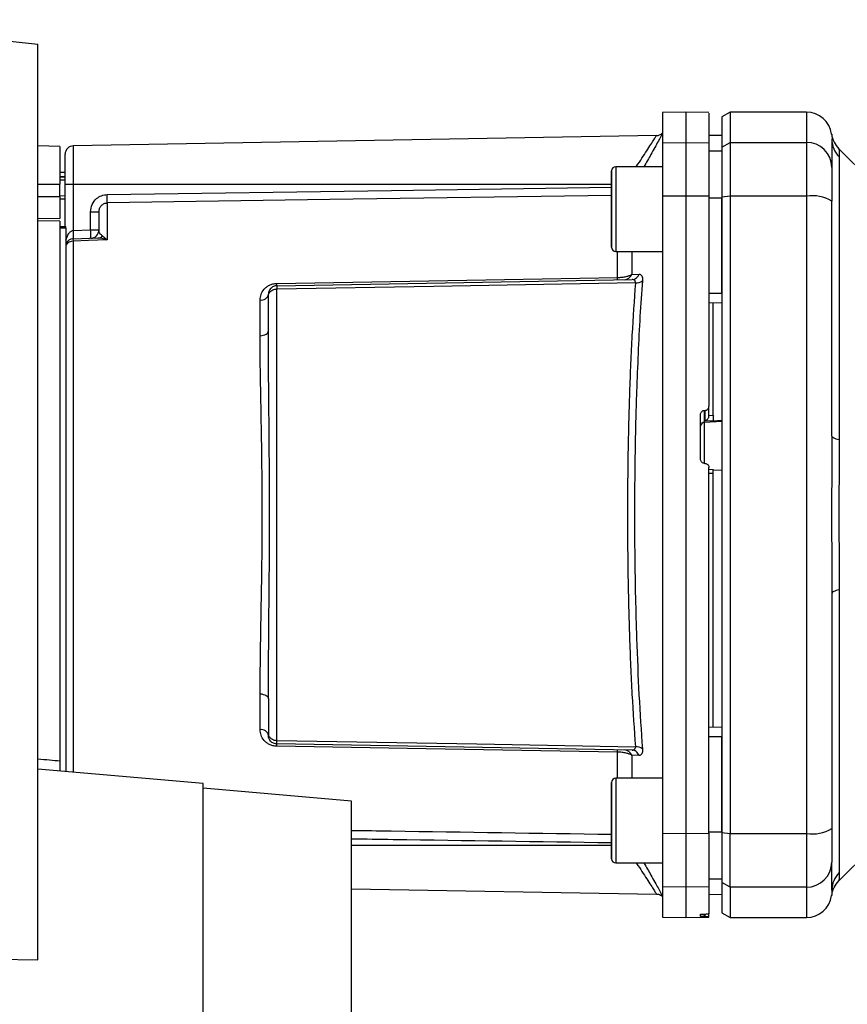
# Paper-space layout 'Blatt2' of a CAD drawing. Units: millimetres. Extents: x 0 to 4200, y 0 to 2970.
# Drawn here: x 1204 to 1301, y 1905 to 2021 of the extents above; entities that cross this region are included whole.
import ezdxf

# ---------------------------------------------------------------- set-up
doc = ezdxf.new("R2010")
doc.units = ezdxf.units.MM
doc.linetypes.add('SLD-Durchgehend', pattern=[0])
doc.layers.add('SLD-0', color=7, linetype='SLD-Durchgehend', lineweight=30)

psp = doc.layouts.new('Blatt2')

# ---------------------------------------------------------------- linework, layer by layer
at = {"layer": 'SLD-0', "ltscale": 10}
for p, q in [((1178.19, 2021.27), (1205.73, 2018.37)), ((1205.73, 1910.37), (1205.73, 2018.37)), ((1282.18, 2010.37), (1279.43, 2010.32)), ((1279.43, 2010.32), (1279.43, 2006.74)), ((1284.93, 2010.32), (1282.18, 2010.37)), ((1282.18, 2010.37), (1282.18, 2006.79)), ((1287.43, 2010.37), (1286.43, 2009.79)), ((1296.43, 2010.37), (1287.43, 2010.37)), ((1287.43, 2010.37), (1287.43, 2006.79)), ((1296.43, 2010.37), (1296.43, 2006.79)), ((1286.43, 2009.79), (1286.43, 2006.22)), ((1278.72, 2007.59), (1209.92, 2006.39)), ((1279.43, 2006.74), (1282.18, 2006.79)), ((1279.43, 2006.74), (1279.43, 2000.44)), ((1282.18, 2006.79), (1282.18, 2000.44)), ((1282.18, 2006.79), (1284.93, 2006.74)), ((1286.43, 2007.62), (1284.93, 2007.65)), ((1284.93, 2007.64), (1286.43, 2007.61)), ((1284.93, 2006.74), (1284.93, 2000.44)), ((1286.43, 2006.22), (1287.43, 2006.79)), ((1287.43, 2006.79), (1287.43, 2000.44)), ((1287.43, 2006.79), (1296.43, 2006.79)), ((1296.43, 2006.79), (1296.43, 2000.44)), ((1299.43, 2007.26), (1299.43, 2007.15)), ((1208.33, 2006.32), (1205.73, 2006.37)), ((1208.33, 2006.32), (1208.33, 2001.87)), ((1209.92, 2001.87), (1209.92, 2006.39)), ((1284.93, 2005.81), (1286.43, 2005.78)), ((1286.43, 2006.22), (1286.43, 2000.34)), ((1304.31, 2002), (1300.25, 2006.05)), ((1300.31, 2005.07), (1300.31, 1971.72)), ((1208.93, 2003.24), (1208.33, 2003.25)), ((1279.43, 2003.93), (1273.93, 2003.93)), ((1208.93, 2002.72), (1208.33, 2002.75)), ((1208.33, 2002.75), (1208.93, 2002.75)), ((1208.93, 2002.34), (1208.33, 2002.35)), ((1273.43, 2002.34), (1273.43, 2001.17)), ((1273.43, 2000.11), (1273.43, 2002.34)), ((1205.73, 2001.87), (1208.33, 2001.87)), ((1208.33, 2000.37), (1208.33, 2001.87)), ((1208.93, 1996.87), (1208.93, 2001.87)), ((1208.93, 2001.87), (1209.92, 2001.87)), ((1209.92, 1996.41), (1209.92, 2001.87)), ((1209.92, 2001.87), (1273.43, 2001.87)), ((1273.43, 2001.17), (1273.43, 1997.76)), ((1208.33, 2000.37), (1205.73, 2000.37)), ((1208.33, 2000.51), (1208.93, 2000.53)), ((1208.33, 2000.37), (1208.33, 1997.82)), ((1208.33, 2000.12), (1208.93, 2000.15)), ((1208.33, 2000.12), (1208.93, 2000.15)), ((1213.92, 1999.65), (1213.92, 1995.29)), ((1273.43, 1996.7), (1273.43, 2000.11)), ((1282.18, 2000.44), (1279.43, 2000.44)), ((1279.43, 2000.44), (1279.43, 1925.31)), ((1282.18, 2000.44), (1282.18, 1925.3)), ((1284.93, 2000.44), (1282.18, 2000.44)), ((1284.93, 2000.44), (1284.93, 1975.7)), ((1284.93, 2000.26), (1286.43, 2000.25)), ((1287.43, 2000.44), (1286.43, 2000.34)), ((1286.43, 2000.34), (1286.43, 1925.41)), ((1287.43, 2000.44), (1287.43, 1925.3)), ((1296.43, 2000.44), (1287.43, 2000.44)), ((1296.43, 2000.44), (1296.43, 1925.3)), ((1211.95, 1996.48), (1211.95, 1998.62)), ((1211.95, 1998.62), (1212.93, 1998.62)), ((1205.73, 1997.87), (1208.33, 1997.82)), ((1208.33, 1997.52), (1205.73, 1997.56)), ((1208.33, 1997.52), (1208.33, 1933.86)), ((1273.43, 1997.76), (1273.43, 1995.52)), ((1208.33, 1996.87), (1209.03, 1996.87)), ((1209.03, 1996.69), (1208.33, 1996.69)), ((1209.03, 1996.69), (1209.03, 1996.87)), ((1209.03, 1996.69), (1209.03, 1932.58)), ((1209.92, 1996.41), (1211.95, 1996.48)), ((1211.95, 1996.48), (1212.93, 1996.48)), ((1273.43, 1995.52), (1273.43, 1996.7)), ((1212.8, 1995.51), (1209.9, 1995.4)), ((1209.92, 1932.51), (1209.92, 1995.14)), ((1213.35, 1995.78), (1213.89, 1995.32)), ((1273.93, 1993.93), (1279.43, 1993.93)), ((1274.15, 1990.86), (1274.15, 1993.93)), ((1275.81, 1993.93), (1275.81, 1991.22)), ((1233.92, 1989.89), (1275.85, 1990.62)), ((1275.81, 1991.22), (1276.68, 1991.25)), ((1233.92, 1936.26), (1233.92, 1989.48)), ((1231.95, 1983.99), (1231.95, 1988.21)), ((1284.93, 1989), (1286.43, 1989)), ((1284.93, 1987.87), (1286.43, 1987.9)), ((1285.43, 1974.63), (1285.43, 1987.88)), ((1284.93, 1974.56), (1284.93, 1975.7)), ((1283.93, 1969.45), (1283.93, 1974.69)), ((1284.41, 1975.19), (1284.46, 1975.19)), ((1284.41, 1973.8), (1284.41, 1975.19)), ((1284.46, 1975.19), (1284.46, 1973.96)), ((1284.93, 1974.6), (1285.43, 1974.63)), ((1284.41, 1973.8), (1286.43, 1973.91)), ((1284.41, 1968.91), (1284.41, 1973.8)), ((1284.46, 1973.96), (1285.43, 1974)), ((1285.43, 1973.97), (1286.43, 1974.02)), ((1285.43, 1973.97), (1285.43, 1974)), ((1284.46, 1968.94), (1284.41, 1968.94)), ((1284.93, 1925.31), (1284.93, 1968.44)), ((1285.46, 1968.17), (1284.93, 1968.2)), ((1285.43, 1967.73), (1284.93, 1967.76)), ((1286.43, 1968.09), (1285.43, 1968.15)), ((1285.43, 1937.86), (1285.43, 1967.73)), ((1300.31, 1954.02), (1300.31, 1920.67)), ((1231.95, 1937.53), (1231.95, 1941.75)), ((1284.93, 1937.87), (1286.43, 1937.84)), ((1275.85, 1935.12), (1233.92, 1935.85)), ((1284.93, 1936.74), (1286.43, 1936.74)), ((1274.15, 1931.81), (1274.15, 1934.88)), ((1276.68, 1934.49), (1275.81, 1934.52)), ((1275.81, 1934.52), (1275.81, 1931.81)), ((1225.23, 1931.17), (1205.73, 1932.87)), ((1225.23, 1884.42), (1225.23, 1931.17)), ((1279.43, 1931.81), (1273.93, 1931.81)), ((1242.73, 1929.12), (1225.23, 1930.65)), ((1273.43, 1930.22), (1273.43, 1929.05)), ((1273.43, 1927.98), (1273.43, 1930.22)), ((1242.73, 1901.51), (1242.73, 1929.12)), ((1273.43, 1929.05), (1273.43, 1925.64)), ((1273.43, 1924.57), (1273.43, 1927.98)), ((1273.43, 1925.64), (1273.43, 1923.4)), ((1284.93, 1925.49), (1286.43, 1925.49)), ((1286.43, 1925.41), (1287.43, 1925.3)), ((1286.43, 1925.41), (1286.43, 1919.52)), ((1273.43, 1923.4), (1273.43, 1924.57)), ((1279.43, 1925.31), (1282.18, 1925.3)), ((1279.43, 1925.31), (1279.43, 1919)), ((1282.18, 1925.3), (1284.93, 1925.31)), ((1282.18, 1925.3), (1282.18, 1918.95)), ((1284.93, 1925.31), (1284.93, 1919)), ((1287.43, 1925.3), (1296.43, 1925.3)), ((1287.43, 1918.95), (1287.43, 1925.3)), ((1296.43, 1925.3), (1296.43, 1918.95)), ((1273.43, 1923.87), (1242.73, 1923.87)), ((1300.26, 1919.69), (1304.31, 1923.74)), ((1273.93, 1921.81), (1279.43, 1921.81)), ((1284.93, 1919.93), (1286.43, 1919.96)), ((1287.43, 1918.95), (1286.43, 1919.52)), ((1286.43, 1919.52), (1286.43, 1915.95)), ((1242.73, 1918.78), (1278.73, 1918.15)), ((1282.18, 1918.95), (1279.43, 1919)), ((1279.43, 1919), (1279.43, 1915.42)), ((1284.93, 1919), (1282.18, 1918.95)), ((1282.18, 1918.95), (1282.18, 1915.37)), ((1284.93, 1919), (1284.93, 1915.83)), ((1296.43, 1918.95), (1287.43, 1918.95)), ((1287.43, 1918.95), (1287.43, 1915.37)), ((1296.43, 1918.95), (1296.43, 1915.37)), ((1299.43, 1918.59), (1299.41, 1917.97)), ((1299.45, 1918.87), (1299.43, 1918.48)), ((1299.43, 1918.48), (1299.43, 1918.33)), ((1284.93, 1918.1), (1286.43, 1918.13)), ((1284.93, 1918.1), (1286.43, 1918.12)), ((1279.43, 1915.42), (1282.18, 1915.37)), ((1282.18, 1915.37), (1284.93, 1915.42)), ((1283.93, 1915.51), (1283.93, 1915.75)), ((1284.41, 1915.79), (1284.46, 1915.79)), ((1284.41, 1915.5), (1284.41, 1915.79)), ((1284.46, 1915.5), (1284.41, 1915.5)), ((1284.46, 1915.79), (1284.46, 1915.5)), ((1284.93, 1915.5), (1284.93, 1915.83)), ((1284.93, 1915.42), (1284.93, 1915.5)), ((1286.43, 1915.95), (1287.43, 1915.37)), ((1287.43, 1915.37), (1296.43, 1915.37)), ((1177.69, 1910.86), (1205.73, 1910.37))]:
    psp.add_line(p, q, dxfattribs=at)
at = {"layer": 'SLD-0', "ltscale": 10, "flags": 128}
for points in [[(1273.43, 2003.43), (1273.43, 2003.25), (1273.43, 2002.72), (1273.43, 2001.88), (1273.43, 2000.8), (1273.43, 1999.57), (1273.43, 1998.29), (1273.43, 1997.06), (1273.43, 1995.99), (1273.43, 1995.15), (1273.43, 1994.62), (1273.43, 1994.43), (1273.43, 1994.62), (1273.43, 1995.15), (1273.43, 1995.99), (1273.43, 1997.06), (1273.43, 1998.29), (1273.43, 1999.57), (1273.43, 2000.8), (1273.43, 2001.88), (1273.43, 2002.72), (1273.43, 2003.25), (1273.43, 2003.43)], [(1273.93, 2003.93), (1273.93, 2003.75), (1273.93, 2003.21), (1273.93, 2002.35), (1273.93, 2001.23), (1273.93, 1999.95), (1273.93, 1998.59), (1273.93, 1997.26), (1273.93, 1996.05), (1273.93, 1995.06), (1273.93, 1994.35), (1273.93, 1993.98), (1273.93, 1993.93)], [(1213.92, 2000.64), (1247.47, 2001.14), (1273.43, 2001.53)], [(1273.43, 2000.54), (1240.2, 2000.05), (1213.92, 1999.65)], [(1213.92, 1995.29), (1211.68, 1995.21), (1209.92, 1995.14)], [(1233.92, 1990.16), (1256.37, 1990.55), (1274.15, 1990.86)], [(1276.24, 1990.22), (1252.46, 1989.81), (1233.92, 1989.48)], [(1231.95, 1983.99), (1232.14, 1984.01), (1232.33, 1984.04), (1232.5, 1984.09), (1232.65, 1984.16), (1232.77, 1984.25), (1232.86, 1984.34), (1232.92, 1984.45), (1232.93, 1984.56)], [(1300.31, 1971.72), (1300.11, 1971.76), (1299.94, 1971.81), (1299.79, 1971.86), (1299.66, 1971.92), (1299.56, 1971.98), (1299.49, 1972.03), (1299.45, 1972.09), (1299.43, 1972.15)], [(1300.31, 1954.02), (1300.11, 1953.98), (1299.94, 1953.93), (1299.79, 1953.88), (1299.66, 1953.82), (1299.56, 1953.77), (1299.49, 1953.71), (1299.45, 1953.65), (1299.43, 1953.59)], [(1231.95, 1941.75), (1232.14, 1941.74), (1232.33, 1941.7), (1232.5, 1941.65), (1232.65, 1941.58), (1232.77, 1941.49), (1232.86, 1941.4), (1232.92, 1941.29), (1232.93, 1941.18)], [(1233.92, 1936.26), (1257.54, 1935.85), (1276.24, 1935.52)], [(1274.15, 1934.88), (1251.54, 1935.28), (1233.92, 1935.58)], [(1273.43, 1931.31), (1273.43, 1931.13), (1273.43, 1930.59), (1273.43, 1929.76), (1273.43, 1928.68), (1273.43, 1927.45), (1273.43, 1926.17), (1273.43, 1924.94), (1273.43, 1923.86), (1273.43, 1923.02), (1273.43, 1922.49), (1273.43, 1922.31), (1273.43, 1922.49), (1273.43, 1923.02), (1273.43, 1923.86), (1273.43, 1924.94), (1273.43, 1926.17), (1273.43, 1927.45), (1273.43, 1928.68), (1273.43, 1929.76), (1273.43, 1930.59), (1273.43, 1931.13), (1273.43, 1931.31)], [(1273.93, 1931.81), (1273.93, 1931.62), (1273.93, 1931.08), (1273.93, 1930.22), (1273.93, 1929.11), (1273.93, 1927.83), (1273.93, 1926.47), (1273.93, 1925.13), (1273.93, 1923.93), (1273.93, 1922.93), (1273.93, 1922.22), (1273.93, 1921.86), (1273.93, 1921.81)]]:
    psp.add_lwpolyline(points, dxfattribs=at)
at = {"layer": 'SLD-0', "ltscale": 100}
for centre, radius, start, end in [((1296.43, 2007.37), 3, 7.597, 90), ((1278.7, 2008.59), 1, 271, 316.9735), ((1302.38, 2008.17), 3, 187.6201, 225), ((1296.46, 2003.82), 2.97, 0.5253, 90.5159), ((1302.34, 2007.16), 2.91, 180.11, 225.7681), ((1209.93, 2005.39), 1, 91, 180), ((1273.93, 2003.43), 0.5, 90, 180), ((1194.45, 2000.15), 19.47, 358.5446, 1.4554), ((1297.16, 1996.05), 4.45, 59.2577, 99.345), ((1202.73, 1995.9), 7.19, 356.013, 3.9871), ((1195.6, 1995.66), 14.34, 359.0025, 2.9978), ((1197.63, 1995.73), 14.34, 359.0025, 2.9978), ((1211.93, 1996.48), 1, 272, 360), ((1209.93, 1994.41), 1, 92, 154.1581), ((1209.9, 1994.13), 1.02, 89.3492, 148.7753), ((1212.76, 1996.27), 0.763, 272.9849, 320.5962), ((1273.93, 1994.43), 0.5, 180, 270), ((1268.62, 1990.72), 5.52, 358.6104, 1.3896), ((1274.94, 1991.52), 0.92, 272.3228, 340.8681), ((1275.81, 1991.54), 0.916, 272.4582, 341.8632), ((1276.34, 1991.41), 1.19, 265.0252, 307.6578), ((1228.3, 1990.02), 5.61, 358.6078, 1.3922), ((1232.08, 1989.08), 0.881, 261.9112, 347.1272), ((1284.43, 1973.31), 0.493, 92.2153, 179.2982), ((1232.08, 1936.66), 0.881, 12.8728, 98.0888), ((1228.3, 1935.72), 5.61, 358.6078, 1.3922), ((1268.62, 1935.02), 5.52, 358.6104, 1.3896), ((1274.94, 1934.22), 0.92, 19.1319, 87.6772), ((1276.34, 1934.33), 1.19, 52.3422, 94.9748), ((1273.93, 1931.31), 0.5, 90, 180), ((1297.16, 1929.69), 4.45, 260.655, 300.7423), ((1273.93, 1922.31), 0.5, 180, 270), ((1296.46, 1921.93), 2.97, 269.4841, 359.4747), ((1302.34, 1918.59), 2.91, 134.2319, 179.89), ((1296.43, 1918.37), 3, 270, 352.3872)]:
    psp.add_arc(centre, radius, start, end, dxfattribs=at)
at = {"layer": 'SLD-0', "ltscale": 10}
for points, knots in [([(1284.93, 2010.23), (1284.93, 2010.25), (1284.93, 2010.29), (1284.93, 2009.59), (1284.93, 2008.41), (1284.93, 2007.3), (1284.93, 2006.74)], [0, 0, 0, 0, 0.174789, 0.496508, 0.748683, 1, 1, 1, 1]), ([(1279.43, 2007.84), (1279.29, 2007.56), (1278.99, 2007.01), (1278.18, 2005.54), (1277.54, 2004.42), (1277.26, 2003.93)], [0, 0, 0, 0, 0.3604948, 0.722588, 1, 1, 1, 1]), ([(1299.41, 2007.77), (1299.41, 2007.76), (1299.41, 2007.76), (1299.42, 2007.61), (1299.42, 2007.61)], [0, 0, 0, 0, 0.994464, 1, 1, 1, 1]), ([(1276.34, 2003.93), (1276.35, 2003.95), (1276.83, 2004.64), (1277.43, 2005.57), (1278.08, 2006.57), (1278.44, 2007.14), (1278.68, 2007.52), (1278.71, 2007.57), (1278.72, 2007.59)], [0, 0, 0, 0, 0.0105916, 0.3449233, 0.5152648, 0.674867, 0.8395187, 1, 1, 1, 1]), ([(1299.43, 2007.15), (1299.43, 2006.8), (1299.43, 2006.17), (1299.43, 2004.56), (1299.43, 2003.84)], [0, 0, 0, 0, 0.5599856, 1, 1, 1, 1]), ([(1300.26, 2006.05), (1300.26, 2006.04), (1300.26, 2006.02), (1300.28, 2005.89), (1300.29, 2005.68), (1300.31, 2005.4), (1300.31, 2005.19), (1300.31, 2005.07)], [0, 0, 0, 0, 0.196619, 0.390202, 0.640526, 0.805303, 1, 1, 1, 1]), ([(1299.43, 2003.84), (1299.43, 2003.69), (1299.43, 2003.37), (1299.43, 2002.06), (1299.43, 2000.69), (1299.43, 1999.88)], [0, 0, 0, 0, 0.278154, 0.570521, 1, 1, 1, 1]), ([(1211.95, 1998.62), (1211.99, 1998.91), (1212.06, 1999.5), (1212.58, 2000.16), (1213.23, 2000.56), (1213.69, 2000.61), (1213.92, 2000.64)], [0, 0, 0, 0, 0.2796494, 0.5592807, 0.7795784, 1, 1, 1, 1]), ([(1212.93, 1998.62), (1212.95, 1998.76), (1212.98, 1999.02), (1213.17, 1999.31), (1213.37, 1999.48), (1213.54, 1999.58), (1213.72, 1999.64), (1213.85, 1999.65), (1213.92, 1999.65)], [0, 0, 0, 0, 0.253529, 0.504105, 0.631365, 0.756204, 0.878962, 1, 1, 1, 1]), ([(1286.43, 1989), (1286.43, 1991.11), (1286.43, 1994.87), (1286.43, 1998.61), (1286.43, 2000.25)], [0, 0, 0, 0, 0.559996, 1, 1, 1, 1]), ([(1299.43, 1972.15), (1299.43, 1977.36), (1299.43, 1986.66), (1299.43, 1995.84), (1299.43, 1999.88)], [0, 0, 0, 0, 0.559975, 1, 1, 1, 1]), ([(1212.93, 1998.62), (1212.93, 1998.34), (1212.93, 1997.84), (1212.93, 1996.89), (1212.93, 1996.48)], [0, 0, 0, 0, 0.559938, 1, 1, 1, 1]), ([(1209.03, 1995.28), (1209.11, 1995.54), (1209.23, 1995.92), (1209.54, 1996.26), (1209.74, 1996.38), (1209.85, 1996.4), (1209.9, 1996.4)], [0, 0, 0, 0, 0.561807, 0.798811, 0.90473, 1, 1, 1, 1]), ([(1209.92, 1996.41), (1209.91, 1996.41), (1209.91, 1996.4), (1209.9, 1996.4), (1209.9, 1996.4)], [0, 0, 0, 0, 0.5600005, 1, 1, 1, 1]), ([(1213.35, 1995.78), (1213.26, 1995.85), (1213.05, 1996), (1212.96, 1996.24), (1212.94, 1996.4), (1212.93, 1996.48)], [0, 0, 0, 0, 0.290826, 0.636953, 1, 1, 1, 1]), ([(1209.92, 1995.14), (1209.91, 1995.22), (1209.91, 1995.37), (1209.9, 1995.39), (1209.9, 1995.4)], [0, 0, 0, 0, 0.49996, 1, 1, 1, 1]), ([(1213.86, 1995.31), (1213.68, 1995.37), (1213.39, 1995.46), (1213.08, 1995.5), (1212.93, 1995.51), (1212.86, 1995.51), (1212.83, 1995.51), (1212.81, 1995.51), (1212.8, 1995.51), (1212.8, 1995.51), (1212.8, 1995.51), (1212.8, 1995.51), (1212.8, 1995.51), (1212.8, 1995.51), (1212.8, 1995.51)], [0, 0, 0, 0, 0.503923, 0.772163, 0.891188, 0.946896, 0.973791, 0.986998, 0.99674, 0.99918, 0.999792, 0.999947, 0.999986, 1, 1, 1, 1]), ([(1213.89, 1995.32), (1213.88, 1995.32), (1213.87, 1995.32), (1213.86, 1995.31), (1213.86, 1995.31)], [0, 0, 0, 0, 0.56, 1, 1, 1, 1]), ([(1213.92, 1995.29), (1213.91, 1995.29), (1213.89, 1995.3), (1213.87, 1995.31), (1213.86, 1995.31)], [0, 0, 0, 0, 0.559821, 1, 1, 1, 1]), ([(1213.89, 1995.32), (1213.89, 1995.32), (1213.9, 1995.3), (1213.91, 1995.29), (1213.92, 1995.29)], [0, 0, 0, 0, 0.559997, 1, 1, 1, 1]), ([(1274.15, 1990.86), (1274.32, 1990.87), (1274.69, 1990.88), (1275.15, 1990.97), (1275.54, 1991.08), (1275.72, 1991.17), (1275.81, 1991.22)], [0, 0, 0, 0, 0.25791, 0.529051, 0.75073, 1, 1, 1, 1]), ([(1276.24, 1990.22), (1276.24, 1990.29), (1276.25, 1990.41), (1276.16, 1990.54), (1276.03, 1990.61), (1275.91, 1990.62), (1275.85, 1990.62)], [0, 0, 0, 0, 0.230327, 0.468498, 0.724232, 1, 1, 1, 1]), ([(1277.07, 1990.47), (1276.97, 1989.09), (1276.78, 1986.36), (1276.56, 1981.95), (1276.34, 1976.62), (1276.18, 1970.25), (1276.13, 1963.69), (1276.16, 1957.97), (1276.24, 1953.09), (1276.4, 1947.57), (1276.65, 1941.45), (1276.93, 1937.36), (1277.07, 1935.27)], [0, 0, 0, 0, 0.085473, 0.168779, 0.250129, 0.375819, 0.500028, 0.582754, 0.66603, 0.750074, 0.872726, 1, 1, 1, 1]), ([(1276.68, 1991.25), (1276.74, 1991.24), (1276.87, 1991.23), (1277, 1991.08), (1277.08, 1990.83), (1277.07, 1990.59), (1277.07, 1990.47)], [0, 0, 0, 0, 0.251292, 0.50141, 0.750949, 1, 1, 1, 1]), ([(1231.95, 1988.21), (1231.97, 1988.44), (1232.02, 1988.88), (1232.33, 1989.39), (1232.69, 1989.74), (1233.04, 1989.96), (1233.45, 1990.12), (1233.76, 1990.15), (1233.92, 1990.16)], [0, 0, 0, 0, 0.247706, 0.496048, 0.625521, 0.746805, 0.876246, 1, 1, 1, 1]), ([(1233.92, 1989.89), (1233.86, 1989.88), (1233.72, 1989.87), (1233.52, 1989.81), (1233.33, 1989.69), (1233.17, 1989.55), (1233.06, 1989.38), (1232.98, 1989.2), (1232.94, 1989.03), (1232.94, 1988.94), (1232.93, 1988.89)], [0, 0, 0, 0, 0.112956, 0.262477, 0.402037, 0.535552, 0.671191, 0.783064, 0.896403, 1, 1, 1, 1]), ([(1233.92, 1989.48), (1233.86, 1989.47), (1233.73, 1989.46), (1233.54, 1989.4), (1233.34, 1989.31), (1233.18, 1989.19), (1233.06, 1989.08), (1232.98, 1988.98), (1232.94, 1988.9), (1232.94, 1988.89), (1232.93, 1988.89)], [0, 0, 0, 0, 0.103663, 0.243096, 0.388788, 0.528877, 0.669181, 0.782801, 0.89666, 1, 1, 1, 1]), ([(1233.92, 1989.89), (1233.92, 1989.88), (1233.92, 1989.87), (1233.92, 1989.79), (1233.92, 1989.66), (1233.92, 1989.54), (1233.92, 1989.48)], [0, 0, 0, 0, 0.2494716, 0.498259, 0.7492374, 1, 1, 1, 1]), ([(1276.24, 1990.22), (1276.1, 1988.2), (1275.82, 1984.15), (1275.53, 1977.34), (1275.35, 1970.2), (1275.29, 1962.87), (1275.35, 1955.53), (1275.53, 1948.4), (1275.82, 1941.59), (1276.1, 1937.54), (1276.24, 1935.52)], [0, 0, 0, 0, 0.125013, 0.250019, 0.375025, 0.500028, 0.625031, 0.750035, 0.875013, 1, 1, 1, 1]), ([(1232.93, 1984.56), (1232.93, 1985.39), (1232.93, 1986.87), (1232.93, 1988.27), (1232.93, 1988.89)], [0, 0, 0, 0, 0.559949, 1, 1, 1, 1]), ([(1232.93, 1941.18), (1232.94, 1942.27), (1232.94, 1944.49), (1232.97, 1947.99), (1233, 1951.65), (1233.04, 1955.37), (1233.06, 1959.14), (1233.07, 1962.87), (1233.06, 1966.6), (1233.04, 1970.37), (1233, 1974.73), (1232.95, 1979.57), (1232.94, 1982.89), (1232.93, 1984.56)], [0, 0, 0, 0, 0.082832, 0.168476, 0.250558, 0.33592, 0.419111, 0.500078, 0.581033, 0.66421, 0.749556, 0.874579, 1, 1, 1, 1]), ([(1231.95, 1941.75), (1231.95, 1942.3), (1231.96, 1943.55), (1231.99, 1945.76), (1232.03, 1948.55), (1232.09, 1951.99), (1232.16, 1955.74), (1232.2, 1959.45), (1232.21, 1962.3), (1232.21, 1964.45), (1232.2, 1966.11), (1232.18, 1967.91), (1232.16, 1969.82), (1232.13, 1971.84), (1232.09, 1974.05), (1232.05, 1976.15), (1232.02, 1977.88), (1231.99, 1979.41), (1231.97, 1980.91), (1231.95, 1982.52), (1231.95, 1983.52), (1231.95, 1983.99)], [0, 0, 0, 0, 0.04406, 0.100415, 0.169062, 0.250002, 0.344074, 0.427396, 0.499963, 0.534099, 0.571247, 0.611407, 0.654579, 0.700764, 0.749961, 0.807486, 0.84916, 0.87498, 0.920227, 0.9619, 1, 1, 1, 1]), ([(1284.46, 1975.19), (1284.52, 1975.2), (1284.63, 1975.22), (1284.77, 1975.31), (1284.88, 1975.44), (1284.93, 1975.58), (1284.93, 1975.66), (1284.93, 1975.7)], [0, 0, 0, 0, 0.218281, 0.436524, 0.655928, 0.878089, 1, 1, 1, 1]), ([(1283.93, 1974.69), (1283.94, 1974.74), (1283.95, 1974.86), (1284.04, 1975.01), (1284.17, 1975.13), (1284.3, 1975.18), (1284.38, 1975.19), (1284.41, 1975.19)], [0, 0, 0, 0, 0.225668, 0.451403, 0.675272, 0.896057, 1, 1, 1, 1]), ([(1284.46, 1973.96), (1284.5, 1973.98), (1284.61, 1974.01), (1284.75, 1974.12), (1284.84, 1974.25), (1284.9, 1974.35), (1284.93, 1974.46), (1284.93, 1974.52), (1284.93, 1974.56)], [0, 0, 0, 0, 0.2159409, 0.4976111, 0.6469044, 0.7788483, 0.8955399, 1, 1, 1, 1]), ([(1285.43, 1974.63), (1285.43, 1974.57), (1285.43, 1974.46), (1285.43, 1974.29), (1285.43, 1974.15), (1285.43, 1974.05), (1285.43, 1974.02), (1285.43, 1974)], [0, 0, 0, 0, 0.209044, 0.418097, 0.626921, 0.83545, 1, 1, 1, 1]), ([(1300.31, 1971.72), (1300.31, 1970.85), (1300.3, 1968.88), (1300.27, 1965.92), (1300.26, 1963.25), (1300.26, 1961.13), (1300.28, 1959.23), (1300.29, 1957.44), (1300.31, 1955.64), (1300.31, 1954.59), (1300.31, 1954.02)], [0, 0, 0, 0, 0.148835, 0.338072, 0.499967, 0.598236, 0.694832, 0.819278, 0.902621, 1, 1, 1, 1]), ([(1284.41, 1968.94), (1284.35, 1968.95), (1284.24, 1968.97), (1284.1, 1969.06), (1283.99, 1969.2), (1283.94, 1969.33), (1283.94, 1969.42), (1283.93, 1969.45)], [0, 0, 0, 0, 0.220312, 0.440581, 0.661976, 0.885105, 1, 1, 1, 1]), ([(1284.46, 1968.94), (1284.52, 1968.93), (1284.63, 1968.91), (1284.77, 1968.82), (1284.88, 1968.69), (1284.93, 1968.55), (1284.93, 1968.46), (1284.93, 1968.44)], [0, 0, 0, 0, 0.22025, 0.440458, 0.661779, 0.884872, 1, 1, 1, 1]), ([(1285.43, 1967.73), (1285.43, 1967.79), (1285.43, 1967.9), (1285.43, 1968.04), (1285.43, 1968.13), (1285.43, 1968.18), (1285.43, 1968.17), (1285.43, 1968.17)], [0, 0, 0, 0, 0.247599, 0.495209, 0.74255, 0.989541, 1, 1, 1, 1]), ([(1299.43, 1953.59), (1299.43, 1948.38), (1299.43, 1939.08), (1299.43, 1929.9), (1299.43, 1925.86)], [0, 0, 0, 0, 0.559986, 1, 1, 1, 1]), ([(1232.93, 1941.18), (1232.93, 1940.35), (1232.93, 1938.87), (1232.93, 1937.47), (1232.93, 1936.85)], [0, 0, 0, 0, 0.559983, 1, 1, 1, 1]), ([(1233.92, 1935.58), (1233.76, 1935.59), (1233.45, 1935.62), (1233.04, 1935.78), (1232.69, 1936), (1232.33, 1936.35), (1232.02, 1936.86), (1231.97, 1937.31), (1231.95, 1937.53)], [0, 0, 0, 0, 0.12367, 0.253174, 0.374159, 0.504042, 0.752317, 1, 1, 1, 1]), ([(1232.93, 1936.85), (1232.94, 1936.85), (1232.94, 1936.84), (1232.98, 1936.77), (1233.05, 1936.67), (1233.16, 1936.56), (1233.32, 1936.45), (1233.51, 1936.35), (1233.72, 1936.28), (1233.86, 1936.27), (1233.92, 1936.26)], [0, 0, 0, 0, 0.101926, 0.214198, 0.325969, 0.462422, 0.577471, 0.74729, 0.889688, 1, 1, 1, 1]), ([(1233.92, 1935.85), (1233.86, 1935.86), (1233.73, 1935.87), (1233.54, 1935.93), (1233.35, 1936.03), (1233.18, 1936.18), (1233.06, 1936.36), (1232.98, 1936.54), (1232.94, 1936.71), (1232.94, 1936.81), (1232.93, 1936.85)], [0, 0, 0, 0, 0.103557, 0.243247, 0.382818, 0.528185, 0.667828, 0.781467, 0.895584, 1, 1, 1, 1]), ([(1233.92, 1935.85), (1233.92, 1935.86), (1233.92, 1935.87), (1233.92, 1935.96), (1233.92, 1936.08), (1233.92, 1936.2), (1233.92, 1936.26)], [0, 0, 0, 0, 0.250763, 0.501741, 0.750529, 1, 1, 1, 1]), ([(1286.43, 1925.49), (1286.43, 1927.58), (1286.43, 1931.32), (1286.43, 1935.09), (1286.43, 1936.74)], [0, 0, 0, 0, 0.559996, 1, 1, 1, 1]), ([(1275.81, 1934.52), (1275.72, 1934.57), (1275.54, 1934.66), (1275.15, 1934.77), (1274.69, 1934.86), (1274.32, 1934.88), (1274.15, 1934.88)], [0, 0, 0, 0, 0.24937, 0.471166, 0.742151, 1, 1, 1, 1]), ([(1275.85, 1935.12), (1275.91, 1935.13), (1276.03, 1935.13), (1276.16, 1935.21), (1276.25, 1935.33), (1276.24, 1935.46), (1276.24, 1935.52)], [0, 0, 0, 0, 0.275768, 0.531502, 0.769673, 1, 1, 1, 1]), ([(1276.68, 1934.49), (1276.64, 1934.58), (1276.56, 1934.75), (1276.36, 1934.96), (1276.11, 1935.09), (1275.94, 1935.11), (1275.85, 1935.12)], [0, 0, 0, 0, 0.244516, 0.5, 0.755484, 1, 1, 1, 1]), ([(1277.07, 1935.27), (1277.07, 1935.15), (1277.08, 1934.91), (1277, 1934.66), (1276.87, 1934.51), (1276.74, 1934.5), (1276.68, 1934.49)], [0, 0, 0, 0, 0.2490508, 0.4985905, 0.7487082, 1, 1, 1, 1]), ([(1205.73, 1934.08), (1206.19, 1934.05), (1207.06, 1933.97), (1207.92, 1933.9), (1208.33, 1933.86)], [0, 0, 0, 0, 0.527946, 1, 1, 1, 1]), ([(1208.33, 1933.86), (1208.33, 1933.78), (1208.33, 1933.61), (1208.33, 1933.27), (1208.33, 1932.93), (1208.33, 1932.74), (1208.33, 1932.64)], [0, 0, 0, 0, 0.257113, 0.514286, 0.769821, 1, 1, 1, 1]), ([(1242.73, 1925.66), (1244.3, 1925.64), (1254.53, 1925.48), (1264.77, 1925.33), (1273.43, 1925.2)], [0, 0, 0, 0, 0.152961, 1, 1, 1, 1]), ([(1299.43, 1925.86), (1299.43, 1925.34), (1299.43, 1924.25), (1299.43, 1922.67), (1299.43, 1922.19), (1299.43, 1921.9)], [0, 0, 0, 0, 0.2781543, 0.5705209, 1, 1, 1, 1]), ([(1242.73, 1924.67), (1244.37, 1924.65), (1254.6, 1924.49), (1264.84, 1924.34), (1273.43, 1924.22)], [0, 0, 0, 0, 0.159964, 1, 1, 1, 1]), ([(1299.43, 1918.59), (1299.43, 1918.94), (1299.43, 1919.57), (1299.43, 1921.19), (1299.43, 1921.9)], [0, 0, 0, 0, 0.559975, 1, 1, 1, 1]), ([(1276.34, 1921.81), (1276.35, 1921.79), (1276.83, 1921.11), (1277.43, 1920.17), (1278.08, 1919.17), (1278.44, 1918.6), (1278.68, 1918.23), (1278.71, 1918.18), (1278.72, 1918.15)], [0, 0, 0, 0, 0.010832, 0.344969, 0.515273, 0.674959, 0.839735, 1, 1, 1, 1]), ([(1277.26, 1921.81), (1277.54, 1921.32), (1278.18, 1920.21), (1278.99, 1918.74), (1279.29, 1918.18), (1279.43, 1917.9)], [0, 0, 0, 0, 0.27739, 0.639455, 1, 1, 1, 1]), ([(1299.41, 1917.97), (1299.48, 1918.3), (1299.62, 1918.94), (1300.05, 1919.44), (1300.26, 1919.7)], [0, 0, 0, 0, 0.499986, 1, 1, 1, 1]), ([(1300.31, 1920.67), (1300.31, 1920.5), (1300.3, 1920.12), (1300.27, 1919.77), (1300.26, 1919.72), (1300.26, 1919.7)], [0, 0, 0, 0, 0.297689, 0.676189, 1, 1, 1, 1]), ([(1278.72, 1918.15), (1278.8, 1918.15), (1278.97, 1918.13), (1279.2, 1918.03), (1279.36, 1917.93), (1279.42, 1917.85), (1279.42, 1917.84)], [0, 0, 0, 0, 0.3097761, 0.6294228, 0.9490646, 1, 1, 1, 1]), ([(1283.93, 1915.75), (1283.94, 1915.76), (1283.95, 1915.76), (1284.04, 1915.77), (1284.17, 1915.78), (1284.3, 1915.79), (1284.38, 1915.79), (1284.41, 1915.79)], [0, 0, 0, 0, 0.225668, 0.451403, 0.675272, 0.896057, 1, 1, 1, 1]), ([(1284.41, 1915.5), (1284.35, 1915.5), (1284.24, 1915.5), (1284.1, 1915.5), (1283.99, 1915.5), (1283.94, 1915.51), (1283.94, 1915.51), (1283.93, 1915.51)], [0, 0, 0, 0, 0.2203119, 0.440581, 0.6619763, 0.885105, 1, 1, 1, 1]), ([(1284.46, 1915.79), (1284.52, 1915.79), (1284.63, 1915.8), (1284.77, 1915.81), (1284.88, 1915.82), (1284.93, 1915.83), (1284.93, 1915.83), (1284.93, 1915.83)], [0, 0, 0, 0, 0.218281, 0.436524, 0.655928, 0.878089, 1, 1, 1, 1]), ([(1284.46, 1915.5), (1284.52, 1915.5), (1284.63, 1915.51), (1284.77, 1915.51), (1284.88, 1915.5), (1284.93, 1915.5), (1284.93, 1915.5), (1284.93, 1915.5)], [0, 0, 0, 0, 0.22025, 0.440458, 0.661779, 0.884872, 1, 1, 1, 1])]:
    psp.add_open_spline(points, degree=3, knots=knots, dxfattribs=at)
for points in [[(1208.93, 2001.87), (1208.93, 2002.33), (1208.93, 2003.25), (1208.93, 2004.42), (1208.93, 2005.23), (1208.93, 2005.34), (1208.93, 2005.39)], [(1299.43, 1972.15), (1299.42, 1969.06), (1299.39, 1962.87), (1299.42, 1956.68), (1299.43, 1953.59)]]:
    psp.add_open_spline(points, degree=3, dxfattribs=at)

doc.saveas('drawing.dxf')
